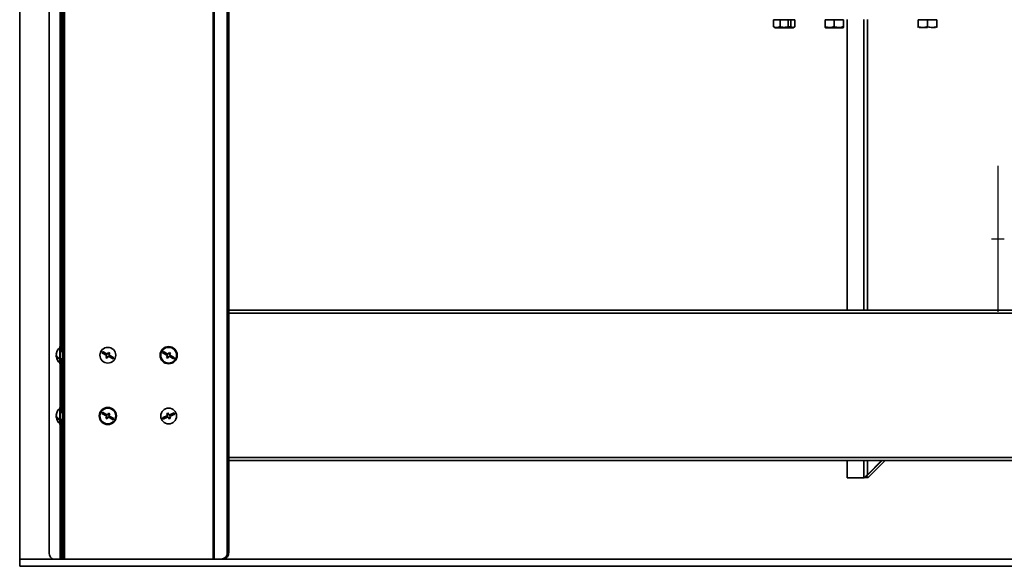
# Model space of a CAD drawing. Units: millimetres. Extents: x 100 to 12990, y 100 to 8300.
# Drawn here: x 1791 to 2478, y 4379 to 4761 of the extents above; entities that cross this region are included whole.
import ezdxf

# ---------------------------------------------------------------- set-up
doc = ezdxf.new("R2010")
doc.units = ezdxf.units.MM
doc.header["$LTSCALE"] = 20
doc.linetypes.add('CENTERX2', pattern=[20.32, 12.7, -2.54, 2.54, -2.54])
doc.styles.add('SLDTEXTSTYLE0', font='TXT', dxfattribs={"width": 0.605})
doc.dimstyles.new('SLDDIMSTYLE0', dxfattribs={"dimtxt": 71.912923, "dimasz": 66.04, "dimexe": 0, "dimexo": 0.0625, "dimgap": 17.978231, "dimtad": 1, "dimdec": 0, "dimrnd": 1e-09, "dimzin": 12, "dimdsep": 46, "dimtxsty": 'SLDTEXTSTYLE0', "dimsah": 1, "dimcen": 0.09, "dimadec": 0, "dimazin": 3, "dimtfac": 1, "dimtdec": 0, "dimtofl": 0, "dimtmove": 0, "dimatfit": 3, "dimfxl": 1, "dimfrac": 2, "dimtolj": 1, "dimtzin": 12, "dimarcsym": 0})

# ---------------------------------------------------------------- blocks, each defined once
blk = doc.blocks.new('_D_18')
at = {"color": 7, "linetype": 'Continuous', "lineweight": 0}
for p, q in [((2430.66, 6256.25), (1498.27, 6256.25)), ((1538.27, 4384.07), (1538.27, 6256.25)), ((1770.66, 4384.07), (1498.27, 4384.07))]:
    blk.add_line(p, q, dxfattribs=at)
at = {"color": 7, "linetype": 'Continuous', "lineweight": 18}
for points in [[(1538.27, 6256.25), (1528.11, 6190.21), (1548.43, 6190.21)], [(1538.27, 4384.07), (1548.43, 4450.11), (1528.11, 4450.11)]]:
    blk.add_solid(points, dxfattribs=at)
at = {"color": 7, "linetype": 'Continuous', "lineweight": 18, "insert": (1442.77, 5210.41), "char_height": 74.083, "attachment_point": 1, "rotation": 90, "style": 'SLDTEXTSTYLE0'}
blk.add_mtext('1872', dxfattribs=at)

msp = doc.modelspace()

# ---------------------------------------------------------------- linework, layer by layer
at = {"color": 7, "linetype": 'Continuous', "lineweight": 35}
for p, q in [((1790.6646197, 7584.0707181), (1790.6646197, 4384.0707181)), ((1819.1646197, 6195.7507181), (1819.1646197, 4384.0707181)), ((1820.6646197, 6195.7507181), (1820.6646197, 4384.0707181)), ((1822.0446197, 6195.7507181), (1822.0446197, 4384.0707181)), ((1925.6646197, 6179.0707181), (1925.6646197, 4384.0707181)), ((1926.275268, 4384.0707181), (1926.275268, 6179.0707181)), ((1811.1593141, 4389.0707181), (1811.1593141, 6174.0707181)), ((1935.5507431, 6174.0707181), (1935.5507431, 4389.0707181)), ((1936.5149246, 6174.0707181), (1936.5149246, 4389.0707181)), ((1818.9423619, 5410.0707181), (1818.9423619, 4384.0707181)), ((1820.0914286, 4528.9707181), (1820.0914286, 5345.5707181)), ((2316.7275981, 4755.8647951), (2316.7275981, 4760.5965997)), ((2319.0250407, 4760.5965997), (2316.7275981, 4760.5965997)), ((2317.0977999, 4755.6114921), (2317.9896197, 4755.0965997)), ((2317.9896197, 4755.0965997), (2327.9449427, 4755.0965997)), ((2321.3224834, 4760.5965997), (2319.0250407, 4760.5965997)), ((2321.3224834, 4755.8647951), (2321.3224834, 4760.5965997)), ((2321.3224834, 4760.5965997), (2323.2882453, 4760.5965997)), ((2323.2882453, 4760.5965997), (2327.0067561, 4760.5965997)), ((2327.0067561, 4755.8647951), (2327.0067561, 4760.5965997)), ((2327.0067561, 4760.5965997), (2328.759505, 4760.5965997)), ((2327.6193168, 4755.6741999), (2327.0067561, 4755.8647951)), ((2327.9449427, 4755.0965997), (2330.3396197, 4755.0965997)), ((2328.759505, 4755.8647951), (2328.759505, 4760.5965997)), ((2330.1805732, 4760.5965997), (2328.759505, 4760.5965997)), ((2331.6016413, 4760.5965997), (2330.1805732, 4760.5965997)), ((2330.3396197, 4755.0965997), (2331.2314395, 4755.6114921)), ((2331.6016413, 4755.8647951), (2331.6016413, 4760.5965997)), ((2352.6646197, 4755.8647951), (2352.6646197, 4760.5965997)), ((2355.9146197, 4760.5965997), (2352.6646197, 4760.5965997)), ((2352.6646197, 4755.2842385), (2352.9896197, 4755.0965997)), ((2352.9896197, 4755.0965997), (2365.3396197, 4755.0965997)), ((2359.1646197, 4760.5965997), (2355.9146197, 4760.5965997)), ((2362.4146197, 4760.5965997), (2359.1646197, 4760.5965997)), ((2359.1646197, 4755.8647951), (2359.1646197, 4760.5965997)), ((2365.6646197, 4760.5965997), (2362.4146197, 4760.5965997)), ((2365.3396197, 4755.0965997), (2365.6646197, 4755.2842385)), ((2365.6646197, 4755.8647951), (2365.6646197, 4760.5965997)), ((2368.1878444, 4760.8965997), (2368.1878444, 4557.9707181)), ((2368.2034975, 4557.9707181), (2368.2034975, 4760.8965997)), ((2379.8785806, 4557.9707181), (2379.8785806, 4760.8965997)), ((2382.2188532, 4557.9707181), (2382.2188532, 4760.8965997)), ((2420.9146197, 4760.5965997), (2417.6646197, 4760.5965997)), ((2417.6646197, 4755.8647951), (2417.6646197, 4760.5965997)), ((2420.9612919, 4755.2965997), (2418.4896197, 4755.2965997)), ((2424.1646197, 4760.5965997), (2420.9146197, 4760.5965997)), ((2424.1646197, 4755.2965997), (2421.1329931, 4755.2965997)), ((2424.1646197, 4755.8647951), (2424.1646197, 4760.5965997)), ((2427.4146197, 4760.5965997), (2424.1646197, 4760.5965997)), ((2430.6646197, 4760.5965997), (2427.4146197, 4760.5965997)), ((2429.8396197, 4755.2965997), (2427.6951612, 4755.2965997)), ((2430.6646197, 4755.8647951), (2430.6646197, 4760.5965997)), ((2911.8143149, 4557.9707181), (1936.5149246, 4557.9707181)), ((2911.8143149, 4555.8707181), (1936.5149246, 4555.8707181)), ((1818.6646197, 4531.9707181), (1818.6646197, 4532.4707181)), ((1818.6646197, 4531.2776044), (1818.6646197, 4531.9707181)), ((1818.6646197, 4520.9707181), (1818.6646197, 4531.2776044)), ((1822.0446197, 4528.9707181), (1819.1646197, 4528.9707181)), ((1848.4607639, 4529.0748402), (1847.9794653, 4528.1982835)), ((1847.9794653, 4528.1982835), (1851.4856921, 4526.273089)), ((1851.9669907, 4527.1496457), (1848.4607639, 4529.0748402)), ((1852.6889386, 4528.4644808), (1851.9669907, 4527.1496457)), ((1853.5654953, 4527.9831821), (1852.6889386, 4528.4644808)), ((1890.8871708, 4529.0748402), (1890.4058722, 4528.1982835)), ((1890.4058722, 4528.1982835), (1893.9120989, 4526.273089)), ((1894.3933976, 4527.1496457), (1890.8871708, 4529.0748402)), ((1895.1153455, 4528.4644808), (1894.3933976, 4527.1496457)), ((1895.9919022, 4527.9831821), (1895.1153455, 4528.4644808)), ((1816.2374905, 4526.4707181), (1816.198947, 4526.2767099)), ((1817.3760219, 4524.9657409), (1816.5212605, 4524.9657409)), ((1817.7209483, 4524.4797778), (1816.9213107, 4524.4797778)), ((1819.1646197, 4523.9707181), (1822.0446197, 4523.9707181)), ((1820.0914286, 4486.5443112), (1820.0914286, 4523.9707181)), ((1851.4856921, 4526.273089), (1850.7637441, 4524.958254)), ((1850.7637441, 4524.958254), (1851.6403008, 4524.4769554)), ((1851.9619081, 4525.7932906), (1850.9110208, 4525.2264791)), ((1851.4871922, 4526.6734296), (1850.9203807, 4527.7243169)), ((1851.1186252, 4526.4746376), (1851.4871922, 4526.6734296)), ((1851.6403008, 4524.4769554), (1852.3622488, 4525.7917904)), ((1852.1607002, 4525.4247235), (1851.9619081, 4525.7932906)), ((1852.1685393, 4527.5167126), (1852.3673313, 4527.1481456)), ((1852.3622488, 4525.7917904), (1855.8684755, 4523.8665959)), ((1852.3673313, 4527.1481456), (1853.4182186, 4527.714957)), ((1853.2106142, 4526.4667985), (1852.8420472, 4526.2680065)), ((1852.8420472, 4526.2680065), (1853.4088587, 4525.2171192)), ((1852.8435474, 4526.6683471), (1853.5654953, 4527.9831821)), ((1856.3497742, 4524.7431526), (1852.8435474, 4526.6683471)), ((1855.8684755, 4523.8665959), (1856.3497742, 4524.7431526)), ((1893.9120989, 4526.273089), (1893.190151, 4524.958254)), ((1893.190151, 4524.958254), (1894.0667077, 4524.4769554)), ((1894.388315, 4525.7932906), (1893.3374277, 4525.2264791)), ((1893.3467876, 4527.7243169), (1893.9135991, 4526.6734296)), ((1893.5450321, 4526.4746376), (1893.9135991, 4526.6734296)), ((1894.0667077, 4524.4769554), (1894.7886556, 4525.7917904)), ((1894.587107, 4525.4247235), (1894.388315, 4525.7932906)), ((1894.5949462, 4527.5167126), (1894.7937382, 4527.1481456)), ((1894.7886556, 4525.7917904), (1898.2948824, 4523.8665959)), ((1894.7937382, 4527.1481456), (1895.8446255, 4527.714957)), ((1895.6370211, 4526.4667985), (1895.2684541, 4526.2680065)), ((1895.2684541, 4526.2680065), (1895.8352656, 4525.2171192)), ((1895.2699543, 4526.6683471), (1895.9919022, 4527.9831821)), ((1898.776181, 4524.7431526), (1895.2699543, 4526.6683471)), ((1898.2948824, 4523.8665959), (1898.776181, 4524.7431526)), ((1818.6646197, 4520.4707181), (1818.6646197, 4520.9707181)), ((1818.6646197, 4489.2881872), (1818.6646197, 4490.0443112)), ((1818.6646197, 4478.0443112), (1818.6646197, 4489.2881872)), ((1816.2587339, 4484.7242824), (1816.198947, 4484.7242824)), ((1816.2374905, 4484.0443112), (1816.198947, 4483.850303)), ((1816.2587339, 4483.36434), (1816.198947, 4483.36434)), ((1822.0446197, 4486.5443112), (1819.1646197, 4486.5443112)), ((1819.1646197, 4481.5443112), (1822.0446197, 4481.5443112)), ((1820.0914286, 4384.0707181), (1820.0914286, 4481.5443112)), ((1848.4607639, 4486.6484333), (1847.9794653, 4485.7718766)), ((1847.9794653, 4485.7718766), (1851.4856921, 4483.8466821)), ((1851.9669907, 4484.7232388), (1848.4607639, 4486.6484333)), ((1851.4856921, 4483.8466821), (1850.7637441, 4482.5318471)), ((1850.7637441, 4482.5318471), (1851.6403008, 4482.0505485)), ((1851.9619081, 4483.3668837), (1850.9110208, 4482.8000722)), ((1851.4871922, 4484.2470228), (1850.9203807, 4485.2979101)), ((1851.1186252, 4484.0482307), (1851.4871922, 4484.2470228)), ((1851.6403008, 4482.0505485), (1852.3622488, 4483.3653835)), ((1852.1607002, 4482.9983167), (1851.9619081, 4483.3668837)), ((1852.6889386, 4486.0380739), (1851.9669907, 4484.7232388)), ((1852.3673313, 4484.7217387), (1852.1685393, 4485.0903057)), ((1852.3622488, 4483.3653835), (1855.8684755, 4481.4401891)), ((1852.3673313, 4484.7217387), (1853.4182186, 4485.2885502)), ((1853.5654953, 4485.5567753), (1852.6889386, 4486.0380739)), ((1853.2106142, 4484.0403916), (1852.8420472, 4483.8415996)), ((1852.8420472, 4483.8415996), (1853.4088587, 4482.7907123)), ((1852.8435474, 4484.2419402), (1853.5654953, 4485.5567753)), ((1856.3497742, 4482.3167458), (1852.8435474, 4484.2419402)), ((1855.8684755, 4481.4401891), (1856.3497742, 4482.3167458)), ((1893.9307859, 4484.2974558), (1890.2772445, 4482.6690716)), ((1890.2772445, 4482.6690716), (1890.6843406, 4481.7556862)), ((1890.6843406, 4481.7556862), (1894.337882, 4483.3840705)), ((1891.5718165, 4482.983948), (1893.9135991, 4484.2470228)), ((1894.2335271, 4486.0746299), (1893.3201418, 4485.6675338)), ((1893.3201418, 4485.6675338), (1893.9307859, 4484.2974558)), ((1893.3331941, 4485.6382489), (1893.7079612, 4485.840385)), ((1893.895, 4484.2815061), (1893.9135991, 4484.2470228)), ((1894.0816643, 4486.0419473), (1894.7937382, 4484.7217387)), ((1894.8441712, 4484.7045519), (1894.2335271, 4486.0746299)), ((1894.337882, 4483.3840705), (1894.948526, 4482.0139925)), ((1894.3538317, 4483.3482846), (1894.388315, 4483.3668837)), ((1895.1003889, 4482.0466751), (1894.388315, 4483.3668837)), ((1898.4977126, 4486.3329361), (1894.8441712, 4484.7045519)), ((1894.948526, 4482.0139925), (1895.8619114, 4482.4210885)), ((1895.2512673, 4483.7911665), (1898.9048087, 4485.4195508)), ((1895.8619114, 4482.4210885), (1895.2512673, 4483.7911665)), ((1897.6102367, 4485.1046744), (1895.2684541, 4483.8415996)), ((1895.8488591, 4482.4503734), (1895.474092, 4482.2482373)), ((1898.9048087, 4485.4195508), (1898.4977126, 4486.3329361)), ((1936.5149246, 4455.0707181), (2911.8143149, 4455.0707181)), ((1936.5149246, 4452.9707181), (2911.8143149, 4452.9707181)), ((2368.1878444, 4452.9707181), (2368.1878444, 4440.9122527)), ((2368.2034975, 4440.8965997), (2368.2034975, 4452.9707181)), ((2379.8785806, 4440.8965997), (2379.8785806, 4452.9707181)), ((2381.6964316, 4442.0957035), (2392.4903855, 4452.9707181)), ((2382.2188532, 4442.9965997), (2392.118626, 4452.9707181)), ((2382.2188532, 4442.9965997), (2382.2188532, 4452.9707181)), ((2382.7491858, 4441.0350433), (2394.5958939, 4452.9707181)), ((2379.8785806, 4440.8965997), (2368.2034975, 4440.8965997)), ((2380.1073778, 4441.0350433), (2382.7491858, 4441.0350433)), ((2381.2999254, 4442.0957035), (2381.6964316, 4442.0957035)), ((2382.7491858, 4441.0350433), (2381.6964316, 4442.0957035)), ((1790.6646197, 4379.0707181), (1790.6646197, 4384.0707181)), ((6240.6646197, 4384.0707181), (1790.6646197, 4384.0707181)), ((6365.6646197, 4379.0707181), (1790.6646197, 4379.0707181))]:
    msp.add_line(p, q, dxfattribs=at)
at = {"color": 7, "linetype": 'CENTERX2'}
for p, q in [((2473.2956542, 4658.7539986), (2473.2956542, 4556.7892007)), ((2468.9022644, 4607.7715997), (2477.6890441, 4607.7715997))]:
    msp.add_line(p, q, dxfattribs=at)
at = {"color": 7, "linetype": 'Continuous', "lineweight": 35, "flags": 128}
for points in [[(1849.6347397, 4528.4302351), (1849.1576033, 4527.5651825), (1849.1534411, 4527.5536784)], [(1892.0611466, 4528.4302351), (1891.5840102, 4527.5651825), (1891.5798479, 4527.5536784)], [(1850.2581524, 4528.0879324), (1849.973228, 4527.6739646), (1849.7768538, 4527.2113757)], [(1854.0710871, 4524.8535037), (1854.3560115, 4525.2674715), (1854.5523857, 4525.7300604)], [(1854.6944998, 4524.511201), (1855.1716361, 4525.3762536), (1855.1757984, 4525.3877577)], [(1892.6845593, 4528.0879324), (1892.3996349, 4527.6739646), (1892.2032607, 4527.2113757)], [(1896.4974939, 4524.8535037), (1896.7824183, 4525.2674715), (1896.9787925, 4525.7300604)], [(1897.1209066, 4524.511201), (1897.598043, 4525.3762536), (1897.6022053, 4525.3877577)], [(1849.6347397, 4486.0038282), (1849.1576033, 4485.1387756), (1849.1534411, 4485.1272715)], [(1850.2581524, 4485.6615256), (1849.973228, 4485.2475577), (1849.7768538, 4484.7849689)], [(1854.0710871, 4482.4270968), (1854.3560115, 4482.8410646), (1854.5523857, 4483.3036535)], [(1854.6944998, 4482.0847942), (1855.1716361, 4482.9498467), (1855.1757984, 4482.9613509)], [(1891.500545, 4483.2142969), (1891.5840102, 4482.9498467), (1891.9076411, 4482.3009116)], [(1892.1501505, 4483.5038262), (1892.3075632, 4483.026571), (1892.5572466, 4482.5904409)], [(1897.0319027, 4484.5847961), (1896.87449, 4485.0620513), (1896.6248066, 4485.4981815)], [(1897.6815082, 4484.8743255), (1897.598043, 4485.1387756), (1897.2744121, 4485.7877108)], [(1811.1593141, 4389.0707181), (1811.2210691, 4388.0952664), (1811.4039606, 4387.1573009), (1811.7009604, 4386.2928669), (1812.1006548, 4385.5351841), (1812.5876839, 4384.91337), (1813.1433313, 4384.4513204), (1813.746244, 4384.1667917), (1814.3732522, 4384.0707181)]]:
    msp.add_lwpolyline(points, dxfattribs=at)
at = {"color": 7, "linetype": 'Continuous', "lineweight": 35}
for centre, radius in [((1852.1646197, 4526.4707181), 5.5), ((1894.5910266, 4526.4707181), 6), ((1894.5910266, 4526.4707181), 5.5), ((1852.1646197, 4484.0443112), 6), ((1852.1646197, 4484.0443112), 5.5), ((1894.5910266, 4484.0443112), 5.5)]:
    msp.add_circle(centre, radius, dxfattribs=at)
for centre, radius, start, end in [((1822.7646197, 4555.8707181), 2.1, 110.0510425665, 180), ((1821.8263352, 4526.7043687), 5.6450598, 161.8625947872, 175.4652376677), ((1823.4646197, 4526.4707181), 7.3, 131.1120904392, 171.8975759139), ((1818.1098851, 4528.2186767), 1.6659369, 171.6133350671, 188.3866649329), ((1821.8263352, 4526.2184056), 5.6450598, 161.8625947872, 175.4652376677), ((1818.1355171, 4526.8606461), 1.9581697, 152.6814255383, 171.4820337387), ((1819.0718712, 4527.3584238), 2.9554881, 193.5748280688, 243.1795035533), ((1821.8151551, 4526.7214592), 5.6337905, 184.5278222143, 195.856840222), ((1821.7708464, 4526.2296738), 5.5891609, 184.5041798224, 188.103322662), ((1819.0718712, 4526.4844445), 2.9554881, 193.5748280688, 243.1795035534), ((1823.4646197, 4526.4707181), 7.3, 188.1024240861, 228.8879095608), ((1822.1101629, 4524.2838842), 4.3935842, 174.2918746654, 185.7081253346), ((1823.4646197, 4484.0443112), 7.3, 131.1120904392, 171.8975759139), ((1821.8263352, 4484.2779618), 5.6450598, 161.8625947872, 175.4652376677), ((1821.8263352, 4483.7919987), 5.6450598, 161.8625947872, 175.4652376676), ((1819.0718712, 4484.9320169), 2.9554881, 193.5748280688, 243.1795035533), ((1821.8151551, 4484.2950524), 5.6337905, 184.5278222135, 195.8568399157), ((1819.0718712, 4484.0580376), 2.9554881, 193.5748280688, 243.1795035534), ((1821.7708464, 4483.803267), 5.5891609, 184.5041798218, 188.1033226626), ((1823.4646197, 4484.0443112), 7.3, 188.1024240861, 228.8879095608), ((1818.1098851, 4485.7922699), 1.6659369, 171.6133350671, 188.3866649329), ((1822.1101629, 4481.8574774), 4.3935842, 174.2918746654, 185.7081253346), ((1822.7646197, 4455.0707181), 2.1, 180, 249.9489574335), ((1931.0463174, 4388.5542482), 4.5339379, 278.5516865665, 6.5408743193), ((1932.0104988, 4388.5542482), 4.5339379, 278.5516865665, 6.5408743193)]:
    msp.add_arc(centre, radius, start, end, dxfattribs=at)
for centre, start_param, end_param in [((2370.2878444, 4442.9965997), 3.0805061298, 3.2026791774), ((2381.9629275, 4442.9965997), 3.2026791774, 4.7734755042)]:
    msp.add_ellipse(centre, major_axis=(2.0960831, 2.0960831), ratio=0.0611626202, start_param=start_param, end_param=end_param, dxfattribs=at)
for points, knots in [([(2316.7275981, 4755.8647951), (2317.3085136, 4755.633704), (2318.2711381, 4755.2507672), (2319.6687241, 4755.2821152), (2320.6161923, 4755.5472815), (2321.1629705, 4755.793086), (2321.3224834, 4755.8647951)], [0, 0, 0, 0, 0.38315922, 0.6349261755, 0.8934961956, 1, 1, 1, 1]), ([(2321.3224834, 4755.8647951), (2321.9675759, 4755.6984097), (2323.2717494, 4755.3620311), (2325.8028521, 4755.1753587), (2327.6146399, 4755.5978339), (2328.759505, 4755.8647951)], [0, 0, 0, 0, 0.264862328, 0.5354679611, 1, 1, 1, 1]), ([(2327.0067561, 4755.8647951), (2326.362566, 4755.6822508), (2325.4291419, 4755.4177463), (2324.4637572, 4755.3764698), (2324.1646197, 4755.3636797)], [0, 0, 0, 0, 0.6901365054, 1, 1, 1, 1]), ([(2328.759505, 4755.8647951), (2329.0060339, 4755.6984097), (2329.5044376, 4755.3620311), (2330.4717252, 4755.1753587), (2331.164119, 4755.5978339), (2331.6016413, 4755.8647951)], [0, 0, 0, 0, 0.26486232797, 0.53546796108, 1, 1, 1, 1]), ([(2352.6646197, 4755.3264671), (2352.6646197, 4755.3172667), (2352.6646197, 4755.2778259), (2352.6646197, 4755.6100613), (2352.6646197, 4755.8647951)], [0, 0, 0, 0, 0.233273006, 1, 1, 1, 1]), ([(2352.6646197, 4755.8647951), (2353.2284344, 4755.6984097), (2354.3682895, 4755.3620311), (2356.580488, 4755.1753587), (2358.164001, 4755.5978339), (2359.1646197, 4755.8647951)], [0, 0, 0, 0, 0.264862328, 0.5354679611, 1, 1, 1, 1]), ([(2359.1646197, 4755.8647951), (2359.7284344, 4755.6984097), (2360.8682895, 4755.3620311), (2363.080488, 4755.1753587), (2364.664001, 4755.5978339), (2365.6646197, 4755.8647951)], [0, 0, 0, 0, 0.26486232797, 0.53546796108, 1, 1, 1, 1]), ([(2365.6646197, 4755.8647951), (2365.6646197, 4755.6108636), (2365.6646197, 4755.2796602), (2365.6646197, 4755.3160706), (2365.6646197, 4755.3245654)], [0, 0, 0, 0, 0.76669333957, 1, 1, 1, 1]), ([(2417.6646197, 4755.8647951), (2418.2284344, 4755.6984097), (2419.3682895, 4755.3620311), (2421.580488, 4755.1753587), (2423.164001, 4755.5978339), (2424.1646197, 4755.8647951)], [0, 0, 0, 0, 0.26486232797, 0.53546796108, 1, 1, 1, 1]), ([(2417.6646197, 4755.3264697), (2417.6646197, 4755.3172642), (2417.6646197, 4755.2778125), (2417.6646197, 4755.6100673), (2417.6646197, 4755.8647951)], [0, 0, 0, 0, 0.2333358056, 1, 1, 1, 1]), ([(2424.1646197, 4755.8647951), (2424.7284344, 4755.6984097), (2425.8682895, 4755.3620311), (2428.080488, 4755.1753587), (2429.664001, 4755.5978339), (2430.6646197, 4755.8647951)], [0, 0, 0, 0, 0.264862328, 0.5354679611, 1, 1, 1, 1]), ([(2430.6646197, 4755.8647951), (2430.6646197, 4755.610868), (2430.6646197, 4755.2796501), (2430.6646197, 4755.3160685), (2430.6646197, 4755.3245669)], [0, 0, 0, 0, 0.76664630465, 1, 1, 1, 1])]:
    msp.add_open_spline(points, degree=3, knots=knots, dxfattribs=at)

# ---------------------------------------------------------------- dimensions: what is measured, and where the dimension line sits
at = {"color": 7, "linetype": 'Continuous', "lineweight": 18}
dim = msp.add_linear_dim(base=(1538.2698199, 6256.2507181), p1=(1790.6646197, 4384.0707181), p2=(2450.6646197, 6256.2507181), angle=90, dimstyle='SLDDIMSTYLE0', dxfattribs=at)
dim.commit()
dim.dimension.update_dxf_attribs({"geometry": '_D_18', "text_midpoint": (1538.2698199, 5320.1607181), "dimtype": 160})

doc.saveas('drawing.dxf')
